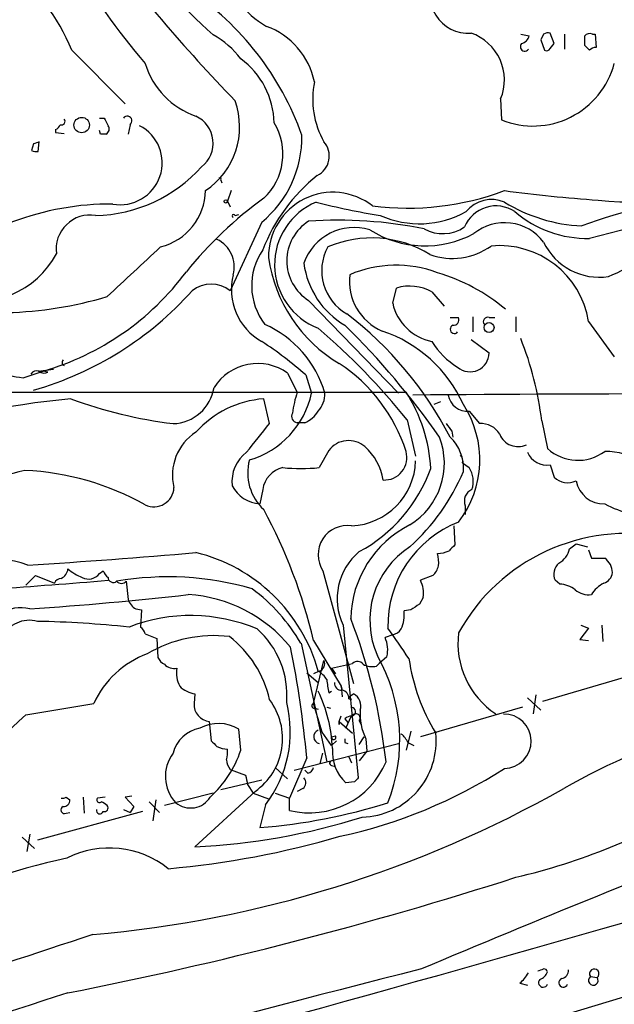
# Model space of a CAD drawing. Extents: x 0 to 16313, y -15213 to 879.
# Drawn here: x 233 to 286, y 402 to 490 of the extents above; entities that cross this region are included whole.
import ezdxf

# ---------------------------------------------------------------- set-up
doc = ezdxf.new("R2010")
doc.units = 0
doc.header["$MEASUREMENT"] = 0
doc.layers.add('MAIN', color=5, linetype='CONTINUOUS')

msp = doc.modelspace()

# ---------------------------------------------------------------- linework, layer by layer
at = {"layer": 'MAIN'}
for p, q in [((277.5373, 488.4176), (278.2993, 488.2483)), ((279.5693, 488.4176), (279.3153, 487.9096)), ((280.5007, 487.571), (280.162, 488.5023)), ((281.432, 488.4176), (281.432, 487.063)), ((283.8873, 488.4176), (284.1413, 488.4176)), ((284.1413, 488.4176), (284.226, 487.2323)), ((279.3153, 487.9096), (279.654, 486.9783)), ((280.162, 487.1476), (280.5007, 487.571)), ((283.6333, 486.9783), (283.21, 487.4016)), ((237.744, 486.9783), (242.4853, 482.237)), ((275.7593, 482.6603), (275.844, 480.7976)), ((240.1993, 480.967), (240.6227, 480.967)), ((242.9087, 480.3743), (242.7393, 479.5276)), ((236.3047, 479.951), (236.3047, 479.697)), ((236.3047, 479.697), (237.0667, 479.6123)), ((240.284, 479.5276), (240.1993, 479.8663)), ((234.3573, 478.681), (234.188, 478.0883)), ((234.7807, 478.0036), (234.8653, 478.8503)), ((250.952, 475.4636), (251.0367, 475.2096)), ((251.8833, 474.5323), (251.5447, 473.601)), ((251.5447, 473.601), (251.7987, 473.093)), ((252.222, 472.331), (252.5607, 472.4156)), ((254.5927, 471.7383), (251.7987, 465.6423)), ((266.192, 464.5416), (266.5307, 465.8963)), ((269.6633, 465.5576), (270.764, 464.2876)), ((258.7413, 464.7956), (266.7, 456.583)), ((271.272, 463.2716), (272.034, 463.2716)), ((273.304, 463.3563), (273.304, 462.0016)), ((274.7433, 463.2716), (275.2513, 463.2716)), ((277.114, 463.3563), (277.114, 462.0016)), ((283.5487, 462.933), (285.8347, 459.8003)), ((273.1347, 461.3243), (274.7433, 460.139)), ((233.426, 457.9376), (235.204, 458.5303)), ((234.7807, 458.5303), (236.1353, 458.6996)), ((235.6273, 458.4456), (235.204, 458.5303)), ((236.8973, 459.123), (237.0667, 459.0383)), ((256.8787, 458.361), (257.7253, 456.6676)), ((258.4873, 458.1916), (258.9953, 456.583)), ((227.4993, 456.6676), (267.3773, 456.6676)), ((255.27, 453.8736), (254.762, 456.075)), ((270.4253, 455.821), (269.8327, 455.567)), ((272.9653, 454.9743), (273.8967, 453.8736)), ((258.4027, 453.9583), (257.7253, 453.9583)), ((267.462, 454.2123), (268.224, 450.995)), ((279.4, 454.1276), (279.908, 451.6723)), ((271.4413, 453.1963), (271.526, 452.6883)), ((260.5193, 451.503), (259.6727, 449.979)), ((272.3727, 450.4023), (272.9653, 449.979)), ((280.162, 450.233), (280.5007, 449.1323)), ((254.6773, 448.0316), (254.4233, 446.7616)), ((272.6267, 446.5923), (272.6267, 445.8303)), ((271.6107, 444.8143), (271.6953, 443.121)), ((281.8553, 442.7823), (282.448, 443.2056)), ((282.448, 443.2056), (283.464, 442.9516)), ((283.5487, 442.6976), (283.8027, 441.9356)), ((283.8027, 441.9356), (284.988, 441.9356)), ((240.1993, 440.581), (240.538, 440.835)), ((260.0113, 440.835), (262.7207, 430.8443)), ((233.68, 439.565), (234.5267, 440.4116)), ((234.5267, 440.4116), (236.22, 439.7343)), ((269.748, 440.4116), (268.6473, 439.9883)), ((281.0087, 439.6496), (280.5853, 439.9883)), ((242.57, 439.9036), (242.7393, 438.295)), ((268.9013, 438.4643), (268.5627, 437.8716)), ((243.4167, 437.4483), (243.9247, 437.3636)), ((243.9247, 437.3636), (243.84, 435.8396)), ((267.8007, 437.3636), (267.208, 437.279)), ((261.7893, 436.009), (263.144, 422.4623)), ((283.5487, 435.755), (282.7867, 434.739)), ((282.8713, 436.009), (283.5487, 435.755)), ((284.734, 436.009), (284.8187, 434.5696)), ((244.2633, 435.247), (245.2793, 434.8236)), ((245.2793, 434.8236), (245.364, 433.1303)), ((266.192, 435.1623), (265.5147, 434.9083)), ((282.7867, 434.739), (283.5487, 434.6543)), ((258.064, 434.4003), (260.35, 423.9016)), ((259.1647, 434.6543), (261.62, 430.5903)), ((265.684, 433.215), (265.0067, 432.6223)), ((259.1647, 429.0663), (260.096, 432.8763)), ((260.7733, 432.199), (262.636, 432.6223)), ((260.7733, 432.199), (261.112, 431.691)), ((264.7527, 432.3683), (265.0067, 432.6223)), ((258.572, 431.7756), (259.588, 430.929)), ((259.6727, 431.945), (259.1647, 431.691)), ((288.7133, 431.945), (279.4847, 429.2356)), ((261.62, 430.5903), (261.7047, 429.659)), ((261.7047, 430.2516), (261.62, 430.5903)), ((261.62, 430.5903), (261.7047, 430.2516)), ((248.666, 429.913), (248.5813, 429.0663)), ((260.5193, 429.9976), (260.7733, 430.167)), ((262.2973, 429.659), (262.7207, 429.913)), ((262.2973, 429.659), (262.5513, 429.405)), ((262.2973, 429.4896), (262.5513, 429.405)), ((278.13, 429.5743), (279.3153, 428.4736)), ((278.892, 429.8283), (278.638, 428.135)), ((233.68, 428.0503), (239.6913, 429.0663)), ((259.9267, 426.5263), (259.1647, 429.0663)), ((259.2493, 428.643), (259.588, 428.5583)), ((260.35, 428.7276), (260.6887, 428.643)), ((277.7067, 428.7276), (268.6473, 426.103)), ((261.4507, 427.4576), (261.62, 427.9656)), ((262.0433, 426.865), (262.5513, 427.9656)), ((249.936, 427.4576), (250.1053, 425.7643)), ((261.4507, 427.2036), (261.4507, 427.4576)), ((261.4507, 427.4576), (261.4507, 427.2036)), ((261.4507, 427.4576), (262.636, 426.4416)), ((261.9587, 427.7116), (262.2127, 427.373)), ((263.2287, 427.5423), (263.398, 427.2036)), ((252.73, 424.9176), (252.5607, 426.7803)), ((260.7733, 425.341), (259.9267, 426.5263)), ((260.7733, 426.103), (261.112, 426.1876)), ((260.7733, 426.103), (261.112, 426.1876)), ((263.2287, 425.4256), (263.652, 426.103)), ((267.8007, 426.611), (267.3773, 424.9176)), ((257.4713, 423.1396), (266.7, 425.5103)), ((261.1967, 425.7643), (260.7733, 425.341)), ((261.9587, 425.595), (262.2127, 425.5103)), ((263.8213, 425.9336), (263.906, 424.833)), ((267.5467, 425.595), (268.0547, 425.341)), ((258.572, 424.2403), (257.048, 420.6843)), ((259.7573, 423.7323), (260.0113, 424.6636)), ((262.2973, 424.325), (262.5513, 423.817)), ((263.906, 424.833), (263.2287, 423.9863)), ((255.778, 423.3936), (256.8787, 422.3776)), ((260.7733, 423.563), (261.112, 423.4783)), ((251.7987, 423.2243), (253.1533, 422.7163)), ((258.6567, 422.8856), (258.4027, 423.1396)), ((250.952, 421.4463), (254.5927, 422.293)), ((253.3227, 421.8696), (253.8307, 421.1076)), ((262.8053, 422.1236), (262.0433, 422.039)), ((237.236, 420.769), (237.5747, 420.515)), ((238.76, 420.769), (238.8447, 419.3296)), ((240.7073, 420.769), (240.03, 420.6843)), ((243.078, 420.8536), (242.4853, 420.769)), ((242.4853, 420.769), (243.2473, 419.9223)), ((250.2747, 421.1076), (245.9567, 420.007)), ((254, 421.277), (248.666, 416.3663)), ((253.8307, 421.1076), (255.1853, 420.5996)), ((255.778, 421.1076), (257.048, 420.6843)), ((258.2333, 421.531), (257.7253, 421.277)), ((243.2473, 419.9223), (242.9087, 419.4143)), ((244.602, 420.3456), (245.5333, 419.4143)), ((245.1947, 420.515), (244.9407, 418.6523)), ((254.9313, 420.0916), (254.4233, 418.0596)), ((257.048, 419.5836), (257.048, 420.6843)), ((244.0093, 419.499), (234.696, 416.959)), ((237.236, 419.3296), (237.5747, 419.4143)), ((242.316, 419.6683), (242.9087, 419.4143)), ((234.0187, 417.467), (233.7647, 415.943)), ((233.3413, 417.213), (234.442, 416.197)), ((277.4527, 404.259), (278.13, 404.0896)), ((283.718, 404.8516), (284.3107, 404.767))]:
    msp.add_line(p, q, dxfattribs=at)
for centre, radius in [((238.6247, 480.3465), 0.683), ((251.3964, 473.5798), 0.1496), ((274.7321, 462.3937), 0.4428)]:
    msp.add_circle(centre, radius, dxfattribs=at)
for centre, radius, start, end in [((-49363.3082, 163520.4741), 170506.3307, 286.846940638, 287.07612349), ((221.869, 480.6155), 17.1027, 21.841224, 84.745365), ((366.5782, 592.6361), 158.7743, 216.898731, 223.925396), ((294.3694, 537.0043), 65.6752, 217.933916, 227.824391), ((287.11, 522.9208), 56.6949, 209.281811, 220.909796), ((258.6076, 495.5904), 7.4223, 189.664993, 241.059813), ((272.8905, 491.9065), 3.4129, 150.592864, 274.10308), ((233.6217, 470.7148), 26.0337, 19.588655, 56.057287), ((252.6898, 482.8096), 6.702, 11.836395, 69.6907), ((246.7718, 481.7874), 7.424, 36.624475, 61.846387), ((271.688, 484.3418), 4.4048, 337.558736, 70.82628), ((277.3256, 488.5447), 1.0178, 286.930557, 343.069443), ((279.9925, 487.572), 0.9456, 79.674018, 116.586729), ((283.6756, 487.8251), 0.6292, 70.338213, 137.731211), ((71.56, 487.825), 211.6504, 359.885382, 0.114591), ((277.8998, 487.2953), 0.3914, 135.217381, 323.584008), ((279.8233, 487.3171), 0.3787, 243.44848, 333.414653), ((284.2856, 486.2748), 0.9594, 93.561805, 132.837328), ((248.4015, 480.3449), 7.2945, 1.560912, 53.601703), ((251.0645, 487.8565), 7.1073, 196.87792, 251.001147), ((278.6213, 487.7313), 7.4692, 248.171384, 344.959431), ((266.9103, 482.6662), 7.81, 168.7915, 209.248135), ((245.8166, 480.1913), 6.8057, 303.74634, 19.749417), ((242.6546, 480.7129), 0.4233, 306.886139, 143.113861), ((247.626, 478.7366), 2.6502, 308.028759, 64.888285), ((236.0086, 480.6704), 0.778, 292.371723, 337.628278), ((236.8339, 480.6706), 0.3147, 250.332702, 42.282263), ((410.1419, 565.2782), 189.3281, 206.443679, 206.672862), ((240.5357, 479.9843), 0.5238, 299.301137, 35.653396), ((242.0534, 476.9947), 3.7085, 259.611826, 62.682491), ((251.0684, 477.7784), 5.3885, 313.271947, 30.87495), ((240.538, 352.5277), 127.0002, 89.885409, 90.114591), ((248.3217, 479.3056), 9.828, 309.648446, 0.801051), ((276.9338, 351.7733), 133.8593, 108.316987, 108.546184), ((258.6708, 477.5944), 1.8995, 295.993097, 41.386814), ((234.6115, 478.9358), 0.9474, 243.448472, 280.287538), ((239.5798, 485.3287), 13.0007, 271.238056, 318.115353), ((286.9996, 496.0921), 22.5573, 263.370278, 302.523031), ((269.4168, 463.5771), 15.8054, 128.845446, 158.83777), ((250.8673, 475.5483), 0.1197, 315, 134.966157), ((244.3295, 474.646), 5.269, 284.154925, 358.763522), ((260.8987, 468.6732), 5.7138, 52.030999, 180.677883), ((267.5043, 497.588), 24.6052, 262.78487, 290.442259), ((294.8669, 617.3816), 144.077, 262.514812, 265.832036), ((241.2269, 448.6558), 24.6917, 89.633831, 131.734843), ((275.0972, 445.5968), 34.8144, 125.739591, 141.360445), ((261.7429, 467.9622), 6.0208, 112.707635, 249.027943), ((273.8002, 528.1768), 56.5208, 255.259223, 261.136374), ((275.3449, 470.1399), 3.0392, 56.342351, 157.254407), ((274.9686, 470.8371), 2.9075, 67.142449, 140.929943), ((283.6573, 485.84), 14.4574, 238.475242, 267.219607), ((295.8726, 437.9181), 35.8866, 92.509505, 111.095776), ((338.8471, 257.4381), 219.9053, 100.585482, 104.541426), ((239.3749, 469.3565), 3.0139, 80.724258, 187.860716), ((252.095, 472.2886), 0.1339, 18.462013, 251.578587), ((268.5621, 480.1347), 8.5407, 246.022253, 299.065877), ((283.4349, 480.1302), 9.8332, 229.350926, 271.156109), ((260.9505, 468.3093), 4.1505, 122.159174, 237.840826), ((261.3577, 433.5854), 38.327, 78.519643, 93.914351), ((276.1139, 467.3797), 4.3127, 36.753517, 129.190137), ((262.7877, 466.5263), 4.7378, 73.16303, 160.631138), ((269.0658, 478.8332), 9.191, 237.739946, 298.056462), ((270.6289, 474.0654), 3.3503, 240.634607, 304.821376), ((249.4659, 467.7901), 2.682, 344.682865, 64.671301), ((264.3175, 460.5471), 9.7926, 58.087957, 113.35985), ((275.665, 461.6734), 7.9837, 9.077578, 95.406958), ((284.5199, 472.35), 5.4972, 205.76703, 278.439494), ((272.2862, 496.803), 32.6115, 293.570335, 305.381231), ((229.3553, 472.6818), 7.9653, 253.372134, 332.016158), ((1343.9241, -717.9912), 1617.5597, 132.7647304, 132.9939128), ((259.3214, 466.098), 5.6314, 145.557031, 217.382489), ((264.3105, 467.4391), 4.4072, 151.574123, 240.315911), ((271.4701, 474.4548), 5.9339, 250.547914, 305.461576), ((268.097, 470.426), 13.0394, 188.025146, 239.355534), ((265.7588, 469.0642), 7.5033, 187.401581, 239.572126), ((266.4898, 457.3672), 10.5472, 69.570735, 112.921402), ((228.4666, 481.8091), 24.2342, 286.141614, 323.327849), ((257.1929, 465.777), 5.3032, 165.758843, 240.639186), ((267.158, 466.5068), 4.8105, 173.137359, 246.770756), ((265.2414, 450.8155), 17.159, 50.383697, 73.303154), ((250.1053, 463.5197), 2.7153, 51.417304, 128.581046), ((226.0685, 485.6867), 30.0168, 286.029874, 318.104654), ((267.6938, 461.9974), 4.0687, 61.048664, 106.610627), ((230.9833, 498.6762), 34.9705, 256.823978, 286.433764), ((270.5696, 465.5563), 4.4936, 193.050333, 258.364493), ((242.2609, 437.6886), 32.6594, 27.340462, 52.532457), ((250.909, 453.8519), 9.6656, 16.413024, 65.958725), ((271.5744, 463.0871), 0.4952, 264.390726, 21.872304), ((274.5909, 462.933), 0.3714, 65.768033, 223.155907), ((219.7257, 415.8458), 61.2433, 38.789449, 49.391694), ((212.3976, 412.1587), 70.711, 34.971728, 45.501055), ((261.4164, 450.6108), 12.1023, 24.175053, 71.479117), ((271.6614, 462.2435), 0.376, 111.105337, 319.962274), ((236.1299, 432.8497), 33.7945, 48.580275, 56.884651), ((275.8863, 465.092), 7.3638, 212.319617, 237.680384), ((251.5362, 450.8785), 28.0526, 6.651024, 22.048051), ((273.0435, 460.1702), 1.7001, 229.938981, 358.948448), ((234.7305, 468.0594), 10.2055, 234.843139, 262.656188), ((237.3632, 459.2499), 0.4829, 142.133342, 195.236386), ((254.2229, 454.626), 4.583, 54.584982, 147.46188), ((253.3345, 446.883), 14.757, 17.898519, 56.633634), ((234.6536, 457.8952), 0.6694, 71.565051, 145.296185), ((235.305, 459.0157), 0.6549, 227.828116, 299.481187), ((246.5907, 457.6869), 3.8154, 271.92251, 351.014648), ((251.2756, 458.2328), 7.894, 286.306105, 347.936622), ((269.0101, 453.1236), 11.8282, 162.565064, 171.82763), ((257.8631, 456.5233), 2.3184, 318.075429, 1.475579), ((255.472, 449.0539), 14.1317, 3.409339, 32.599805), ((326.6521, -9254.2281), 9710.819, 89.74977229, 90.34623827), ((244.2965, 384.0487), 72.3315, 95.264918, 108.80548), ((251.9266, 495.0474), 41.5019, 249.892964, 262.79118), ((255.4057, 447.1906), 8.9077, 94.144001, 138.340287), ((272.8312, 456.7256), 1.7564, 190.231905, 274.37869), ((257.7959, 454.5228), 0.5688, 150.257617, 262.871236), ((257.3737, 456.3582), 2.6112, 293.208098, 327.995315), ((264.8986, 450.6586), 9.0125, 322.346598, 32.998522), ((251.18, 449.3068), 4.5142, 122.557538, 194.179386), ((-380.7398, 960.5986), 813.1904, 321.2256015, 321.4547865), ((440.5042, 580.5288), 211.6503, 216.756638, 216.985832), ((274.0406, 451.9854), 1.8937, 30.352484, 94.358096), ((262.2892, 450.141), 2.2332, 49.596562, 142.420458), ((264.3366, 450.3746), 6.4345, 301.681821, 21.074335), ((268.7371, 449.948), 3.7329, 355.271794, 47.229794), ((277.299, 453.5941), 1.7502, 201.864632, 295.239979), ((255.1559, 448.7578), 3.2114, 126.670788, 186.930496), ((260.327, 448.0724), 5.0826, 9.123359, 47.866824), ((265.4508, 450.8767), 2.0012, 266.978033, 15.70235), ((279.8458, 452.0753), 1.8692, 203.377693, 279.738973), ((282.6009, 454.6033), 3.9803, 227.424293, 306.850896), ((285.0191, 445.3695), 6.0489, 25.221239, 90.294585), ((257.7676, 449.5051), 4.4279, 164.930551, 227.250529), ((262.2858, 450.7492), 5.9409, 272.561441, 358.286906), ((271.7798, 450.6139), 0.6295, 340.359033, 47.717127), ((238.8527, 425.9941), 24.3063, 102.491683, 123.175992), ((232.4826, 425.6374), 24.1133, 60.754234, 87.355165), ((256.9448, 447.7467), 2.2853, 102.368095, 172.8386), ((258.064, 465.0525), 15.1591, 263.90824, 276.09176), ((256.6694, 454.6029), 13.7412, 298.512192, 339.960822), ((254.8925, 457.0664), 19.0701, 312.255601, 337.082182), ((271.1137, 448.7472), 2.2239, 341.229382, 33.634332), ((281.7268, 450.4142), 1.7739, 226.274552, 293.990038), ((284.9185, 449.2782), 2.5176, 191.097927, 271.581914), ((245.0323, 448.2741), 1.7725, 244.289291, 357.636395), ((254.6021, 449.7126), 2.9564, 207.002746, 266.532709), ((273.6426, 447.0157), 1.1006, 112.620265, 202.625071), ((214.1198, 424.192), 46.2439, 13.075893, 28.494214), ((288.8226, 453.749), 7.9704, 241.242556, 276.531984), ((262.1633, 442.2617), 2.5819, 81.357092, 213.542973), ((272.0065, 436.3755), 9.5425, 116.719451, 178.642304), ((275.5866, 435.9972), 9.8209, 111.207067, 181.413156), ((286.9434, 427.1117), 17.0252, 78.553843, 151.131027), ((271.9044, 436.4471), 7.7363, 122.778434, 204.006931), ((270.1083, 444.77), 2.4118, 271.496812, 296.575675), ((398.4412, 315.8671), 179.6053, 134.885409, 135.114591), ((280.0548, 443.1262), 1.8331, 298.305625, 349.186605), ((231.4653, 435.2533), 6.5397, 68.620616, 151.441772), ((202.4018, 968.5494), 528.1435, 273.413609, 275.034649), ((245.2122, 427.9482), 14.921, 15.537143, 76.281711), ((266.7316, 438.3363), 5.4629, 129.882652, 205.21547), ((266.9114, 441.5545), 3.3577, 354.939051, 13.862835), ((284.1428, 440.6693), 1.5225, 359.860759, 56.278619), ((236.3737, 441.0956), 1.0356, 295.080396, 354.942313), ((240.454, 444.6461), 4.7495, 230.065919, 248.00616), ((241.6392, 441.174), 1.1522, 197.110772, 233.960562), ((268.6044, 441.6734), 1.703, 312.186781, 345.891948), ((281.7401, 440.5313), 1.2761, 129.757281, 205.18344), ((176.8529, 1214.64), 777.2999, 273.9923227, 274.7308868), ((236.8242, 439.515), 0.6428, 91.025259, 160.051164), ((239.2406, 441.2966), 1.1963, 241.800452, 323.26133), ((241.427, 440.2635), 0.4662, 182.606469, 309.464089), ((246.2681, 413.5326), 26.7598, 73.77288, 99.778347), ((266.3447, 438.8214), 2.5814, 352.048502, 26.87475), ((284.5706, 440.7839), 1.1011, 287.587464, 353.832202), ((242.1467, 440.2637), 0.5558, 220.381031, 319.61229), ((243.8639, 426.0397), 16.4785, 30.488322, 53.151938), ((280.8669, 437.2115), 2.4422, 52.2137, 86.671425), ((283.5577, 440.5442), 1.8423, 229.583567, 277.642324), ((286.2325, 437.1903), 2.8703, 117.58636, 147.835923), ((211.8834, 760.8142), 324.1226, 273.915948, 276.410726), ((244.1387, 438.7203), 1.4626, 196.904864, 240.42032), ((247.2996, 426.0724), 12.6695, 39.093179, 86.4989), ((233.2178, 434.3476), 3.2025, 75.517244, 172.979947), ((395.1816, 247.1178), 228.9527, 123.575483, 123.804666), ((248.2874, 421.7297), 15.1307, 67.12386, 111.166568), ((214.7264, 418.0896), 51.2038, 6.517527, 21.194531), ((263.5952, 437.025), 3.6217, 338.034372, 4.021596), ((233.9874, 433.7609), 2.6819, 74.68024, 154.670387), ((232.6475, 338.2934), 98.0756, 84.044167, 88.803179), ((243.1632, 434.9087), 1.1509, 17.093579, 53.981411), ((249.0025, 429.8021), 7.8187, 355.223153, 48.636907), ((-410.6605, -31.257), 821.9834, 34.3923225, 34.6215018), ((265.9802, 436.3055), 1.1627, 280.496143, 326.883992), ((-446.8232, 2961.6827), 2655.3622, 284.9228764, 287.9037495), ((250.3117, 423.5366), 11.5419, 83.021527, 120.621343), ((245.8342, 427.3258), 9.6622, 12.426669, 52.516228), ((263.0586, 433.8076), 2.6915, 347.280467, 24.139513), ((279.4944, 434.3988), 7.5185, 172.873093, 236.420685), ((169.4253, 416.1921), 89.5093, 5.158701, 11.515824), ((247.3929, 425.5266), 8.4761, 110.440852, 155.316214), ((246.6761, 433.8497), 1.4964, 208.735138, 241.264862), ((251.6651, 425.8061), 15.1545, 338.53678, 29.635007), ((284.9652, 435.5406), 17.5125, 188.190761, 211.303444), ((246.794, 433.3013), 1.1333, 222.367894, 283.434185), ((249.5978, 431.7757), 2.5755, 170.540238, 207.403772), ((259.5117, 432.58), 0.6551, 284.227158, 26.889681), ((263.0653, 432.1808), 0.6158, 35.403577, 134.197333), ((264.4141, 434.2318), 1.894, 243.443066, 280.298353), ((258.2743, 429.8693), 2.4565, 32.329512, 57.670488), ((249.0891, 432.4528), 2.5748, 226.332878, 260.542068), ((275.0087, 432.6718), 14.7341, 185.799317, 190.456979), ((261.6202, 430.8445), 0.5989, 171.888839, 278.111161), ((247.5216, 424.4516), 13.3515, 2.72774, 25.345155), ((261.5566, 429.525), 0.7415, 357.263766, 78.479439), ((262.2001, 428.857), 1.1774, 340.995652, 63.757052), ((313.3521, 364.684), 65.2372, 95.138435, 119.379464), ((250.1149, 428.983), 1.5359, 176.890941, 263.310868), ((250.7308, 425.951), 5.7039, 304.970624, 37.268487), ((246.4835, 426.5497), 10.6336, 322.603128, 14.16), ((259.254, 428.864), 0.2211, 113.817796, 268.781676), ((262.4953, 428.3357), 0.3959, 290.815178, 81.867851), ((253.6352, 405.106), 30.4081, 131.014255, 155.839997), ((262.6101, 427.0101), 0.9573, 93.521453, 132.879217), ((262.954, 427.7843), 0.3661, 318.621205, 150.31142), ((267.9757, 428.0853), 4.6785, 175.239206, 207.381121), ((276.0556, 425.7219), 2.4087, 271.006296, 91.003876), ((249.6008, 423.937), 2.9723, 99.909157, 165.850147), ((250.7516, 423.8139), 3.4745, 58.622496, 118.582428), ((259.8098, 426.1158), 0.6208, 110.934137, 257.241958), ((260.9638, 426.0606), 0.1952, 167.452086, 40.594926), ((263.3296, 425.7025), 6.7132, 271.306781, 6.32087), ((265.7239, 424.7887), 1.9932, 23.861793, 51.891048), ((377.3592, 552.5102), 179.6053, 224.885409, 225.114592), ((251.7141, 427.4581), 2.4616, 243.437031, 266.054013), ((346.6086, 425.7643), 84.6501, 179.885408, 180.114592), ((249.4971, 422.6153), 3.4518, 143.601512, 223.003143), ((243.2865, 428.1258), 9.9736, 312.470076, 341.236054), ((249.1714, 424.7486), 2.3868, 343.507232, 6.101609), ((264.5782, 424.7793), 3.733, 175.271794, 227.229794), ((252.8143, 424.1217), 1.3552, 182.143942, 221.464317), ((258.8058, 426.7289), 7.3583, 256.179236, 337.404034), ((258.5717, 423.4786), 0.5991, 278.157154, 351.842846), ((260.8157, 423.7747), 0.2158, 78.695275, 258.674454), ((464.9369, 464.6477), 215.8947, 191.19925, 191.428407), ((252.2247, 460.4975), 44.1918, 282.162554, 302.69859), ((8975.5507, -29915.4664), 31493.6795, 105.57195756, 106.38172176), ((257.8765, 422.033), 0.6158, 305.403577, 44.197333), ((347.6746, 337.593), 119.7841, 134.885442, 135.114558), ((236.9396, 421.1502), 0.4829, 254.763614, 307.866658), ((230.6948, 511.0186), 102.8285, 274.971925, 299.511082), ((248.2724, 421.861), 2.0614, 230.912613, 328.010822), ((237.1091, 419.626), 0.3224, 113.217258, 293.17759), ((236.9961, 420.5009), 0.5788, 268.604026, 1.395974), ((240.1993, 420.5149), 0.2395, 134.983084, 315.016916), ((240.0011, 419.2437), 1.1616, 41.08013, 71.551013), ((240.6439, 419.7953), 0.3147, 250.332702, 42.282263), ((250.3432, 469.4236), 51.5258, 274.541754, 287.420028), ((264.025, 469.1854), 57.0502, 283.263488, 300.955455), ((240.2417, 419.5837), 0.3055, 164.062331, 344.039146), ((246.0495, 474.2699), 57.9627, 272.587274, 287.503611), ((239.2689, 493.3997), 79.2926, 275.08385, 286.308731), ((711.8292, -642.8765), 1138.1956, 111.2320974, 112.9108221), ((241.0903, 407.9683), 8.2888, 51.100316, 117.051016), ((253.7973, 341.1096), 76.0471, 102.513117, 124.877289), ((169.3335, 749.3383), 352.56, 281.132503, 287.800778), ((957.1157, -1771.0522), 2294.6901, 108.2209536, 109.0285327), ((739.6588, -1450.4138), 1914.7574, 104.2377428, 106.0145517), ((275.5058, 406.6294), 3.0674, 309.397568, 332.020577), ((236.9653, 532.4443), 133.8753, 288.327124, 288.556307), ((278.9343, 405.5712), 1.0178, 286.932197, 343.080214), ((279.6116, 405.2326), 0.2994, 8.140927, 98.121983), ((281.0298, 405.4091), 0.7417, 281.525044, 2.720065), ((284.0566, 405.1056), 0.4233, 306.886139, 216.875312), ((279.527, 404.3182), 0.4073, 136.681467, 339.308936), ((281.3156, 404.3119), 0.3951, 110.379542, 339.620458), ((283.9721, 404.513), 0.4233, 126.886139, 36.875312), ((403.4535, -118.364), 547.5605, 107.652963, 111.585183)]:
    msp.add_arc(centre, radius, start, end, dxfattribs=at)

doc.saveas('drawing.dxf')
